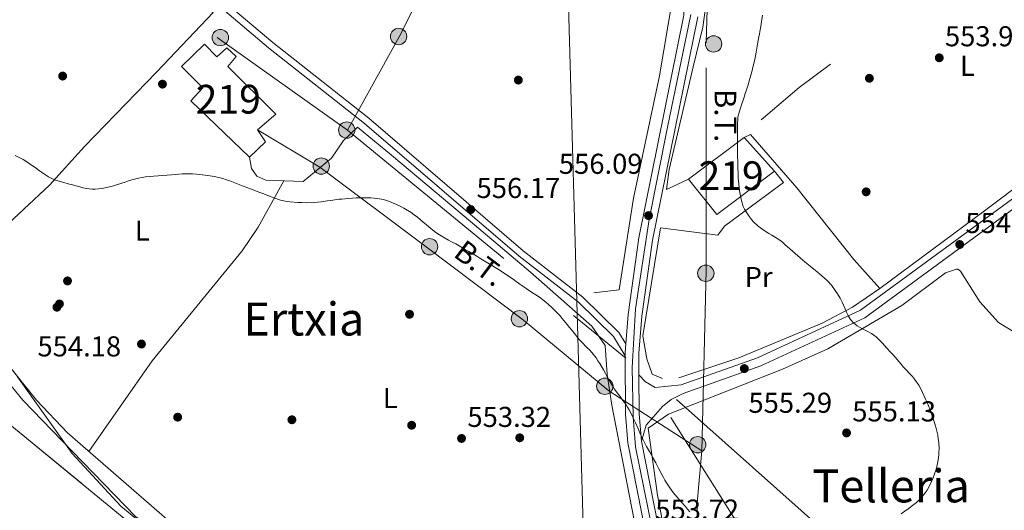
# Model space of a CAD drawing. Extents: x 600293 to 607158, y 757134 to 761864.
# Drawn here: x 605045 to 605388, y 761110 to 761280 of the extents above; entities that cross this region are included whole.
import ezdxf
from ezdxf.enums import TextEntityAlignment as Align

# ---------------------------------------------------------------- set-up
doc = ezdxf.new("R2010")
doc.units = 0
doc.header["$MEASUREMENT"] = 0
for name, pattern in [('DGN Style 2', [78.32761, 46.996566, -31.33104400000001]), ('DGN Style 3', [109.65865400000001, 78.32761, -31.33104400000001]), ('DGN Style 4', [125.40250361000002, 62.66208800000001, -31.33104400000001, 0.07832761, -31.33104400000001]), ('DGN Style 7', [156.65522, 70.494849, -31.33104400000001, 23.498283, -31.33104400000001])]:
    doc.linetypes.add(name, pattern=pattern)
for name, color, linetype in [('Nivel 11', 7, 'Continuous'), ('Nivel 15', 7, 'Continuous'), ('Nivel 16', 7, 'Continuous'), ('Nivel 17', 7, 'Continuous'), ('Nivel 20', 7, 'Continuous'), ('Nivel 21', 7, 'Continuous'), ('Nivel 23', 7, 'Continuous'), ('Nivel 32', 7, 'Continuous'), ('Nivel 33', 7, 'Continuous'), ('Nivel 35', 7, 'Continuous'), ('Nivel 36', 7, 'Continuous'), ('Nivel 37', 7, 'Continuous'), ('Nivel 41', 7, 'Continuous'), ('Nivel 44', 7, 'Continuous'), ('Nivel 45', 7, 'Continuous'), ('Nivel 48', 7, 'Continuous'), ('Nivel 5', 7, 'Continuous'), ('Nivel 52', 7, 'Continuous'), ('Nivel 54', 7, 'Continuous'), ('Nivel 57', 7, 'Continuous'), ('Nivel 7', 7, 'Continuous')]:
    doc.layers.add(name, color=color, linetype=linetype)
doc.styles.add('Style-arial', font='arial.shx', dxfattribs={"bigfont": 'arialbig.shx'})
doc.styles.add('Style-arialn', font='arialn.shx', dxfattribs={"bigfont": 'arialnbig.shx'})
doc.styles.add('Style-arialni', font='arialni.shx', dxfattribs={"bigfont": 'arialnibig.shx'})
doc.styles.add('Style-times', font='times.shx', dxfattribs={"bigfont": 'timesbig.shx'})

# ---------------------------------------------------------------- blocks, each defined once
blk = doc.blocks.new('5PELE')
at = {"layer": 'Nivel 32', "linetype": 'Continuous', "lineweight": 0}
h = blk.add_hatch(color=9, dxfattribs=at)
edge = h.paths.add_edge_path()
edge.add_arc((-0.0001999998930841684, 0), 2.85, 0, 360)
at = {"layer": 'Nivel 32', "color": 8, "linetype": 'Continuous', "lineweight": 0}
blk.add_circle((-0.0001999998930841684, 0), 2.85, dxfattribs=at)
blk = doc.blocks.new('5PATER')
at = {"layer": 'Nivel 7', "linetype": 'Continuous', "lineweight": 0}
h = blk.add_hatch(color=53, dxfattribs=at)
edge = h.paths.add_edge_path()
edge.add_ellipse((0, 0), major_axis=(-1.095731442945027, -1.110710700472634), ratio=0.9994222409660316, start_angle=0, end_angle=360)
blk = doc.blocks.new('5PERFI')
at = {"layer": 'Nivel 17', "linetype": 'Continuous', "lineweight": 0}
h = blk.add_hatch(color=7, dxfattribs=at)
edge = h.paths.add_edge_path()
edge.add_arc((0, 0), 1.55999999938624, 315.0000000018422, 675.0000000018422)

msp = doc.modelspace()

# ---------------------------------------------------------------- linework, layer by layer
at = {"layer": 'Nivel 11', "color": 142, "linetype": 'DGN Style 3', "lineweight": 13}
msp.add_polyline3d([(605028.3030000001, 761169.254, 554.898), (605045.9110000001, 761147.916, 554.646), (605059.53, 761133.7860000001, 554.324), (605085.165, 761107.3970000001, 554.135), (605104.8360000001, 761094.024, 553.447), (605127.281, 761082.4170000001, 552.918), (605166.8360000001, 761049.4280000001, 552.777), (605205.4210000001, 761025.4580000001, 552.644), (605243.3090000001, 761004.8910000001, 552.2280000000001), (605265.754, 760990.7620000001, 551.688), (605284.9199999999, 760963.5120000001, 551.072), (605307.869, 760928.692, 550.469), (605325.463, 760883.2250000001, 550.004)], dxfattribs=at)
at = {"layer": 'Nivel 15', "color": 53, "linetype": 'Continuous', "lineweight": 13, "extrusion": (-0.01382781232669029, -0.01040051579341863, 0.9998502992335846), "elevation": -15727.65041947493, "flags": 128}
msp.add_lwpolyline([(605227.7732509654, 761102.3629353107), (605247.1271949022, 761116.9177225328)], dxfattribs=at)
at = {"layer": 'Nivel 15', "color": 53, "linetype": 'Continuous', "lineweight": 13}
for points in [[(605101.2150000001, 761264.027, 561.413), (605109.284, 761271.7590000001, 560.847), (605113.574, 761267.372, 561.119), (605117.0619999999, 761270.524, 561.035), (605120.263, 761267.4750000001, 561.035), (605117.379, 761264.0830000001, 560.952), (605134.1130000001, 761247.381, 560.029), (605127.6969999999, 761242.033, 560.679), (605130.459, 761237.7749999999, 561.015), (605124.861, 761232.477, 561.6850000000001)], [(605124.861, 761232.477, 561.6850000000001), (605104.5050000001, 761252.088, 561.874), (605108.6229999999, 761256.6340000001, 561.182), (605101.2150000001, 761264.027, 561.413)], [(605297.2660000001, 761239.327, 559.652), (605307.875, 761227.5860000001, 559.694), (605287.783, 761212.5190000001, 559.547), (605277.916, 761224.773, 559.2330000000001)]]:
    msp.add_polyline3d(points, dxfattribs=at)
at = {"layer": 'Nivel 16', "color": 1, "linetype": 'Continuous', "lineweight": 13, "extrusion": (0.133481685993179, -0.2832996664580837, 0.9496967613344572), "elevation": -134327.5808774033, "flags": 128}
msp.add_lwpolyline([(872026.7196247613, 409134.2987884252), (872027.842578074, 409129.145054162), (872002.8226477101, 409123.8572078546)], dxfattribs=at)
at = {"layer": 'Nivel 20', "color": 7, "linetype": 'DGN Style 2', "lineweight": 0}
for points in [[(605438.8400000001, 761347.6270000001, 552.547), (605420.939, 761335.8800000001, 551.981), (605390.2990000001, 761311.4639999999, 552.337), (605316.4310000001, 761256.672, 553.972), (605303.213, 761245.479, 554.684)], [(605438.8400000001, 761347.6270000001, 552.484), (605459.837, 761311.675, 551.498), (605467.8659999999, 761294.6089999999, 552.379), (605440.5320000001, 761264.5020000001, 552.693), (605416.4180000001, 761240.4439999999, 553.469), (605381.534, 761214.1259999999, 553.574), (605344.537, 761186.73, 554.9780000000001)], [(605044.494, 761335.263, 559.149), (605062.229, 761322.172, 558.772), (605076.4450000001, 761310.52, 557.87), (605096.0260000001, 761296.162, 558.101), (605106.7749999999, 761286.6200000001, 557.682), (605112.2280000001, 761282.865, 558.206), (605092.5900000001, 761262.131, 557.933), (605067.46, 761236.1400000001, 555.921), (605055.2749999999, 761222.666, 555.523), (605026.2350000001, 761195.8630000001, 553.993)], [(605283.091, 761308.756, 556.236), (605284.2420000001, 761303.304, 556.11), (605284.4299999999, 761288.774, 556.277), (605282.8899999999, 761277.6670000001, 556.466), (605279.5249999999, 761263.8640000001, 555.649), (605271.199, 761228.1499999999, 556.0260000000001), (605270.2080000001, 761221.2479999999, 555.691), (605277.916, 761224.773, 555.8580000000001)], [(605124.861, 761232.477, 556.676), (605125.594, 761228.483, 556.739), (605127.46, 761225.8740000001, 556.885), (605130.561, 761224.4410000001, 556.843), (605143.6140000001, 761224.023, 557.242), (605153.4909999999, 761232.125, 557.388), (605157.6769999999, 761238.284, 557.367), (605162.5719999999, 761242.8600000001, 557.242), (605174.344, 761233.1130000001, 556.047), (605204.858, 761207.638, 556.11), (605222.854, 761192.467, 555.25), (605244.1869999999, 761173.574, 555.208), (605248.818, 761166.9180000001, 555.25), (605249.4950000001, 761156.8030000001, 555.229), (605251.1699999999, 761146.148, 554.202), (605265.685, 761071.8530000001, 553.343), (605267.5789999999, 761057.862, 552.924), (605268.0560000001, 761047.0160000001, 552.903), (605264.389, 761030.031, 551.75), (605259.4820000001, 761018.1400000001, 552.043), (605252.179, 761007.104, 551.75)], [(605297.2660000001, 761239.327, 555.649), (605299.463, 761240.382, 554.999), (605315.6640000001, 761221.7380000001, 554.622), (605335.558, 761196.81, 554.559), (605344.537, 761186.73, 555.271)], [(605268.78, 761155.405, 555.691), (605265.2620000001, 761156.949, 556.0260000000001), (605263.355, 761162.283, 556.236), (605261.932, 761170.2720000001, 556.2570000000001), (605268.087, 761207.9070000001, 556.215), (605288.108, 761205.345, 555.628), (605290.4839999999, 761208.4299999999, 555.565)], [(605344.537, 761186.73, 554.9780000000001), (605335.0630000001, 761180.236, 555.586), (605324.514, 761174.703, 555.816), (605295.4550000001, 761162.6100000001, 555.879), (605274.527, 761155.6270000001, 555.774)], [(605362.1910000001, 760969.0800000001, 556.34), (605369.02, 760996.162, 551.394), (605333.524, 761049.619, 552.672), (605296.774, 761102.068, 554.035), (605270.9709999999, 761142.96, 554.747), (605263.8910000001, 761138.0830000001, 554.664), (605267.104, 761114.784, 553.469), (605270.756, 761095.3559999999, 552.966), (605279.2339999999, 761072.287, 552.295), (605284.1440000001, 761062.041, 551.981), (605290.078, 761046.3500000001, 551.561), (605292.635, 761034.507, 551.457), (605296.666, 760990.2309999999, 551.121), (605298.5930000001, 760980.956, 551.792), (605300.256, 760978.7490000001, 550.576), (605301.3090000001, 760975.1059999999, 550.9540000000001)]]:
    msp.add_polyline3d(points, dxfattribs=at)
at = {"layer": 'Nivel 21', "color": 7, "linetype": 'Continuous', "lineweight": 0}
for points in [[(605256.0220000001, 761167.423, 555.693), (605253.6359999999, 761171.4510000001, 555.753), (605241.121, 761183.693, 555.418), (605220.327, 761199.827, 556.024), (605166.4410000001, 761246.02, 556.99), (605133.0700000001, 761272.398, 557.158), (605113.9510000001, 761288.517, 558.221), (605075.2749999999, 761317.696, 558.8770000000001), (605016.271, 761364.206, 560.319), (605006.229, 761370.4510000001, 560.195), (604985.675, 761380.416, 560.491), (604950.6740000001, 761393.8800000001, 560.945), (604933.9920000001, 761401.496, 561.313), (604887.631, 761427.578, 561.472), (604768.301, 761489.392, 561.319), (604745.872, 761502.132, 561.383), (604721, 761518.6570000001, 561.462), (604687.6410000001, 761542.8400000001, 561.241), (604672.8899999999, 761556.7660000001, 561.846), (604635.7239999999, 761594.746, 562.268), (604620.3940000001, 761611.8740000001, 562.845), (604616.335, 761610.5630000001, 562.649)], [(605261.5689999999, 761133.625, 554.768), (605263.0900000001, 761139.1229999999, 555.02), (605268.855, 761145.6980000001, 555.02), (605271.8570000001, 761148.0760000001, 555.25), (605276.067, 761150.223, 555.354), (605303.044, 761159.7690000001, 555.9590000000001), (605339.371, 761176.557, 555.25), (605413.601, 761230.9820000001, 553.343)]]:
    msp.add_polyline3d(points, dxfattribs=at)
at = {"layer": 'Nivel 21', "color": 7, "linetype": 'DGN Style 3', "lineweight": 0}
for points in [[(605255.78, 761163.253, 555.604), (605251.781, 761169.994, 555.753), (605239.5819999999, 761181.9280000001, 555.418), (605218.8489999999, 761198.014, 556.024), (605164.9550000001, 761244.2139999999, 556.99), (605131.591, 761270.5860000001, 557.158), (605112.4920000001, 761286.6880000001, 558.221), (605073.8470000001, 761315.844, 558.8770000000001), (605014.926, 761362.2890000001, 560.319), (605005.0989999999, 761368.3999999999, 560.195), (604984.744, 761378.2690000001, 560.491), (604949.7679999999, 761391.723, 560.945), (604932.9310000001, 761399.4099999999, 561.313), (604886.52, 761425.52, 561.472), (604767.186, 761487.3360000001, 561.319), (604744.646, 761500.139, 561.383), (604719.666, 761516.736, 561.462), (604686.146, 761541.0360000001, 561.241), (604671.2509999999, 761555.0970000001, 561.846), (604634.0160000001, 761593.148, 562.268), (604619.666, 761609.1810000001, 562.845), (604617.054, 761608.338, 562.649)], [(605260.639, 761156.6370000001, 555.355), (605262.8700000001, 761154.199, 555.355), (605266.247, 761152.2350000001, 555.25), (605275.358, 761153.1670000001, 555.354), (605301.908, 761162.5619999999, 555.9590000000001), (605337.834, 761179.165, 555.25), (605417.2490000001, 761237.3910000001, 553.1750000000001)]]:
    msp.add_polyline3d(points, dxfattribs=at)
at = {"layer": 'Nivel 21', "color": 7, "linetype": 'Continuous', "lineweight": 13}
for points in [[(605108.531, 761572.1699999999, 566.235), (605128.949, 761534.962, 564.059), (605163.119, 761483.798, 562.3340000000001), (605188.369, 761449.362, 560.638), (605258.7380000001, 761352.3670000001, 558.08), (605266.514, 761339.183, 557.619), (605272.156, 761325.8829999999, 557.498), (605276.4569999999, 761307.646, 557.392), (605276.906, 761300.7380000001, 557.1370000000001), (605276.3119999999, 761281.881, 556.969), (605260.567, 761204.3260000001, 556.606), (605256.862, 761177.629, 556.195), (605256.0220000001, 761167.423, 555.902), (605255.771, 761164.365, 555.814), (605255.78, 761163.253, 555.777), (605255.9539999999, 761142.926, 555.094), (605256.807, 761132.9569999999, 554.707), (605267.973, 761075.946, 553.427), (605271.071, 761053.341, 553.112), (605271.2420000001, 761048.3289999999, 552.922), (605270.5860000001, 761043.3589999999, 552.715), (605266.956, 761027.591, 552.6510000000001)], [(605281.098, 761281.3230000001, 556.969), (605265.3019999999, 761203.517, 556.606), (605261.6359999999, 761177.101, 556.195), (605260.574, 761164.1880000001, 555.814), (605260.639, 761156.6370000001, 555.556), (605260.753, 761143.1510000001, 555.094), (605261.5689999999, 761133.625, 554.707), (605271.7390000001, 761081.7, 553.539), (605272.7110000001, 761076.7339999999, 553.427), (605273.726, 761069.328, 553.326), (605275.861, 761053.7490000001, 553.112), (605276.054, 761048.095, 552.922), (605275.3160000001, 761042.504, 552.715), (605271.5120000001, 761025.9780000001, 552.6510000000001), (605271.382, 761025.703, 552.643)]]:
    msp.add_polyline3d(points, dxfattribs=at)
at = {"layer": 'Nivel 23', "color": 7, "linetype": 'DGN Style 4', "lineweight": 0}
msp.add_polyline3d([(605278.743, 761282.1359999999, 657.356), (605270.544, 761242.953, 657.356), (605264.1939999999, 761210.7579999999, 657.356), (605259.422, 761179.6670000001, 657.356), (605258.2509999999, 761159.233, 657.356), (605258.5860000001, 761142.0390000001, 657.356), (605259.423, 761131.5970000001, 657.356), (605266.115, 761098.6799999999, 657.356), (605272.048, 761063.0120000001, 657.356), (605273.5549999999, 761048.487, 657.356), (605270.459, 761034.0050000001, 657.356), (605268.45, 761025.5260000001, 657.356), (605262.004, 761012.101, 657.356), (605242.521, 760986.145, 657.356), (605215.088, 760950.791, 657.356), (605205.646, 760938.507, 657.356), (605192.419, 760924.375, 657.356), (605187.692, 760920.244, 657.356)], dxfattribs=at)
at = {"layer": 'Nivel 32', "color": 6, "linetype": 'DGN Style 7', "lineweight": 0}
for points in [[(605159.044, 761241.8740000001, 555.715), (605177.6059999999, 761275.4310000001, 556.385), (605222.4369999999, 761366.05, 556.928), (605232.878, 761380.152, 556.505), (605240.692, 761399.2390000001, 556.3820000000001), (605261.5730000001, 761438.935, 555.283), (605309.601, 761533.4720000001, 554.051), (605366.4010000001, 761636.121, 552.8050000000001), (605407.6429999999, 761712.8999999999, 552.004), (605438.3729999999, 761773.263, 553.898), (605445.021, 761786.1400000001, 554.5070000000001)], [(604855.8770000001, 761450.544, 561.462), (604961.9280000001, 761377.0179999999, 560.165), (605034.2139999999, 761328.176, 558.764), (605113.6640000001, 761274.1240000001, 557.3530000000001), (605159.044, 761241.8740000001, 555.715)], [(605282.52, 761130.2320000001, 555.106), (605284.0149999999, 761193.119, 555.57), (605284.0050000001, 761272.2890000001, 555.265), (605286.0930000001, 761330.787, 555.226), (605260.652, 761360.659, 555.828)], [(605127.6969999999, 761242.033, 555.919), (605149.399, 761228.9480000001, 555.44), (605186.4639999999, 761201.2660000001, 554.865), (605220.3970000001, 761175.673, 554.713), (605250.1529999999, 761151.125, 554.932), (605282.52, 761130.2320000001, 555.106)], [(605159.044, 761241.8740000001, 555.715), (605273.6599999999, 761148.05, 555.112), (605335.912, 761092.889, 554.639), (605420.571, 761023.172, 552.244), (605479.726, 760968.075, 551.967), (605554.6170000001, 760904.2220000001, 549.77), (605642.21, 760827.6200000001, 547.218), (605709.2860000001, 760770.2820000001, 546.777), (605786.131, 760703.8230000001, 546.614)], [(605277.0430000001, 761034.798, 552.1560000000001), (605280.3600000001, 761075.078, 553.149), (605280.882, 761112.162, 555.013), (605282.52, 761130.2320000001, 555.106)]]:
    msp.add_polyline3d(points, dxfattribs=at)
at = {"layer": 'Nivel 33', "color": 7, "linetype": 'Continuous', "lineweight": 0}
msp.add_polyline3d([(605079.8260000001, 761833.3389999999, 561.11), (605226.405, 761572.0430000001, 556.189), (605241.524, 761466.01, 555.711), (605233.4010000001, 761379.959, 556.563), (605243.8300000001, 761009.395, 552.221), (605202.976, 760951.771, 553.054), (605254.8300000001, 760892.142, 551.01)], dxfattribs=at)
at = {"layer": 'Nivel 35', "color": 92, "linetype": 'DGN Style 3', "lineweight": 0}
msp.add_polyline3d([(605044.074, 761155.9539999999, 554.836), (605063.148, 761129.311, 554.625), (605080.1259999999, 761111.01, 554.604), (605090.587, 761102.3330000001, 554.514), (605098.98, 761096.834, 554.391), (605130.1510000001, 761080.618, 553.816), (605143.0190000001, 761073.0279999999, 553.612), (605155.9450000001, 761063.105, 553.504), (605186.3119999999, 761037.294, 553.427), (605217.771, 761015.8289999999, 552.966), (605218.791, 761010.727, 552.923), (605216.193, 761004.834, 552.892), (605213.48, 761003.1100000001, 552.8820000000001), (605209.2139999999, 761003.5549999999, 552.884), (605204.685, 761004.993, 552.899), (605195.3910000001, 761010.0390000001, 552.948), (605184.277, 761018.753, 552.987), (605151.297, 761049.3759999999, 552.883), (605042.038, 761138.844, 553.9060000000001)], dxfattribs=at)
at = {"layer": 'Nivel 36', "color": 92, "linetype": 'Continuous', "lineweight": 0}
for points in [[(604931.5700000001, 761831.058, 574.492), (604947.358, 761809.889, 573.863), (604958.575, 761793.3300000001, 574.001), (604974.932, 761772.943, 572.787), (605007.0279999999, 761730.283, 572.375), (605040.335, 761684.115, 571.152), (605051.493, 761665.952, 570.708), (605072.5320000001, 761628.6499999999, 570.01), (605117.831, 761546.842, 565.615), (605135.365, 761517.5970000001, 563.467), (605157.044, 761486.246, 561.392), (605189.6140000001, 761441.94, 560.169), (605208.2990000001, 761414.155, 559.422), (605228.831, 761385.8060000001, 559.509), (605255.3, 761349.3130000001, 558.171), (605265.4550000001, 761332.081, 557.648), (605269.1699999999, 761321.52, 557.554), (605271.9469999999, 761308.5160000001, 556.9), (605272.7309999999, 761297.709, 556.2810000000001), (605272.304, 761287.699, 555.855), (605267.7490000001, 761260.7550000001, 556.0360000000001), (605258.7010000001, 761218.2069999999, 556.104), (605253.7180000001, 761186.2930000001, 557.221), (605244.939, 761185.2590000001, 556.592)], [(605068.8910000001, 761129.986, 553.322), (605091.0449999999, 761161.5959999999, 554.681), (605122.405, 761199.8060000001, 554.573), (605127.977, 761208.1170000001, 554.666), (605136.844, 761224.2390000001, 555.46)], [(605489.139, 761147.4610000001, 552.5260000000001), (605488.4650000001, 761137.79, 552.714), (605477.7409999999, 761120.4369999999, 552.462), (605475.754, 761118.9380000001, 552.6510000000001), (605470.784, 761118.1000000001, 552.572), (605460.814, 761118.065, 553.574), (605456.0360000001, 761119.3570000001, 553.212), (605452.585, 761121.257, 552.987), (605444.834, 761127.567, 553.521), (605419.4639999999, 761156.595, 553.386), (605412.24, 761161.2490000001, 553.7620000000001), (605395.446, 761169.084, 553.981), (605385.9369999999, 761174.9280000001, 553.9060000000001), (605379.409, 761182.1070000001, 554.265), (605372.6340000001, 761192.73, 553.993), (605371.791, 761193.423, 553.993), (605371.226, 761193.453, 554.035), (605367.3910000001, 761192.193, 554.181), (605352.244, 761180.8489999999, 554.414), (605326.3899999999, 761165.746, 554.831), (605310.665, 761158.7050000001, 555.1030000000001), (605270.9709999999, 761142.96, 554.915)], [(605252.179, 761007.104, 551.624), (605240.1799999999, 761005.8840000001, 551.168), (605235.22, 761007.054, 551.074), (605226.071, 761011.797, 550.995), (605166.6680000001, 761052.953, 550.995), (605147.01, 761069.3759999999, 552.534), (605126.976, 761084.3260000001, 551.872), (605101.46, 761101.811, 553.508), (605061.435, 761136.436, 553.791), (605050.727, 761147.879, 553.846), (605036.355, 761165.5290000001, 553.7620000000001)]]:
    msp.add_polyline3d(points, dxfattribs=at)
at = {"layer": 'Nivel 5', "color": 30, "linetype": 'Continuous', "lineweight": 0, "elevation": 555, "flags": 128}
for points in [[(605303.649, 761281.8630000001), (605303.341, 761279.666), (605303.1780000001, 761278.6000000001), (605303.014, 761277.5120000001), (605302.6240000001, 761275.422), (605302.4169999999, 761274.315), (605302.21, 761273.1229999999), (605301.979, 761271.827), (605301.4739999999, 761269.068), (605301.223, 761267.7509999999), (605300.9720000001, 761266.5179999999), (605300.4750000001, 761264.2620000001), (605300.2280000001, 761263.2180000001), (605299.96, 761262.1950000001), (605299.361, 761260.1499999999), (605299.051, 761259.0860000001), (605298.7409999999, 761258.0430000001), (605298.0560000001, 761255.8740000001), (605297.659, 761254.6429999999), (605297.24, 761253.3289999999), (605296.3600000001, 761250.723), (605295.9639999999, 761249.5549999999), (605295.611, 761248.45), (605295.138, 761246.382), (605295.038, 761245.3770000001), (605295.0009999999, 761244.372), (605294.9680000001, 761242.318), (605294.9310000001, 761241.291), (605294.9140000001, 761240.243), (605294.9169999999, 761239.0900000001), (605294.9410000001, 761236.679), (605294.943, 761235.5260000001), (605294.926, 761234.436), (605294.977, 761232.381), (605295.024, 761231.3530000001), (605295.0700000001, 761230.325), (605295.121, 761228.2490000001), (605295.146, 761227.2010000001), (605295.2390000001, 761225.166), (605295.416, 761223.129), (605295.6939999999, 761220.798), (605295.8630000001, 761219.601), (605296.075, 761218.4439999999), (605296.3090000001, 761217.3289999999)], [(605063.1810000001, 761222.79), (605061.699, 761223.1699999999), (605060.175, 761223.5930000001), (605057.297, 761224.4979999999), (605056.068, 761225.021), (605054.925, 761225.605), (605052.808, 761226.96), (605051.73, 761227.7110000001), (605050.673, 761228.4820000001), (605048.497, 761230.047), (605047.315, 761230.821), (605046.048, 761231.5959999999), (605043.284, 761233.065)], [(605224.7409999999, 761184.5109999999), (605223.538, 761185.2849999999), (605221.297, 761186.746), (605220.1980000001, 761187.4979999999), (605219.0989999999, 761188.2490000001), (605216.8600000001, 761189.815), (605215.72, 761190.6300000001), (605214.5179999999, 761191.4880000001), (605211.925, 761193.2479999999), (605210.5549999999, 761194.087), (605209.2050000001, 761194.8840000001), (605207.8759999999, 761195.639), (605205.5719999999, 761197.081), (605204.513, 761197.747), (605203.497, 761198.3929999999), (605201.3360000001, 761199.601), (605200.2350000001, 761200.247), (605199.1340000001, 761200.8940000001), (605196.7660000001, 761202.2520000001), (605195.5190000001, 761202.922), (605194.2509999999, 761203.6130000001), (605191.675, 761205.038), (605190.4909999999, 761205.77), (605189.4140000001, 761206.541), (605187.4269999999, 761208.166), (605186.4550000001, 761209.02), (605185.463, 761209.875), (605183.415, 761211.584), (605182.337, 761212.3770000001), (605181.1969999999, 761213.1499999999), (605178.6840000001, 761214.658), (605177.4169999999, 761215.3700000001), (605176.148, 761216.0190000001), (605173.712, 761217.0220000001), (605172.6070000001, 761217.396), (605171.5630000001, 761217.685), (605169.4310000001, 761218.0760000001), (605168.3219999999, 761218.219), (605167.213, 761218.3), (605166.06, 761218.3389999999), (605163.5020000001, 761218.317), (605162.139, 761218.2550000001), (605160.7960000001, 761218.192), (605158.257, 761218.0020000001), (605157.081, 761217.895), (605156.01, 761217.787), (605153.993, 761217.504), (605152.9850000001, 761217.3740000001), (605151.9550000001, 761217.223), (605149.8330000001, 761216.942), (605148.6780000001, 761216.814), (605147.44, 761216.7080000001), (605144.629, 761216.6059999999), (605143.162, 761216.629), (605141.737, 761216.673), (605139.1200000001, 761216.882), (605137.949, 761217.048), (605136.8200000001, 761217.254), (605135.672, 761217.5449999999), (605133.378, 761218.274), (605132.19, 761218.733), (605129.5860000001, 761219.781), (605128.1699999999, 761220.327), (605126.7320000001, 761220.8530000001), (605125.273, 761221.3800000001), (605122.689, 761222.385), (605121.523, 761222.8859999999), (605120.399, 761223.344), (605118.044, 761224.22), (605116.855, 761224.6170000001), (605115.625, 761225.014), (605112.743, 761225.689), (605111.112, 761225.987), (605109.439, 761226.223), (605106.425, 761226.544), (605105.1059999999, 761226.628), (605103.8700000001, 761226.669), (605101.4369999999, 761226.6240000001), (605100.2409999999, 761226.538), (605099.024, 761226.453), (605097.7220000001, 761226.348), (605094.7420000001, 761226.1229999999), (605093.105, 761226.0020000001), (605091.4890000001, 761225.881), (605088.717, 761225.5900000001), (605087.4979999999, 761225.3999999999), (605086.2790000001, 761225.1680000001), (605083.942, 761224.5760000001), (605082.804, 761224.196), (605081.6030000001, 761223.7960000001), (605078.969, 761222.9569999999), (605077.558, 761222.54), (605076.1270000001, 761222.1640000001), (605073.4550000001, 761221.578), (605072.2779999999, 761221.3870000001), (605071.165, 761221.3), (605070.0959999999, 761221.2960000001), (605067.962, 761221.54), (605066.896, 761221.7660000001), (605065.7690000001, 761222.078), (605063.1810000001, 761222.79)], [(605296.3090000001, 761217.3289999999), (605296.99, 761215.3060000001), (605297.436, 761214.3770000001), (605297.987, 761213.4450000001), (605299.1950000001, 761211.6440000001), (605299.852, 761210.7949999999), (605300.5730000001, 761209.987), (605302.1429999999, 761208.4950000001), (605303.0120000001, 761207.831), (605303.946, 761207.1869999999), (605305.9169999999, 761205.919), (605306.892, 761205.3160000001), (605307.868, 761204.7350000001), (605309.736, 761203.531), (605310.605, 761202.8459999999), (605311.4739999999, 761202.0989999999), (605313.2520000001, 761200.54), (605314.162, 761199.75), (605315.071, 761198.96), (605316.8489999999, 761197.4010000001), (605317.6969999999, 761196.6540000001), (605318.5449999999, 761195.9070000001), (605320.283, 761194.4739999999), (605321.152, 761193.79), (605321.979, 761193.085), (605323.6140000001, 761191.7590000001), (605325.1240000001, 761190.4979999999), (605326.4880000001, 761189.2390000001), (605327.682, 761187.858), (605328.811, 761186.3929999999), (605329.8559999999, 761184.888), (605330.733, 761183.344), (605331.4439999999, 761181.9280000001), (605332.3559999999, 761179.943), (605332.962, 761178.5290000001), (605333.611, 761177.135), (605334.388, 761175.906), (605335.3970000001, 761174.7579999999), (605336.6799999999, 761173.7320000001), (605338.2590000001, 761172.8049999999), (605339.943, 761171.9610000001), (605341.6259999999, 761171.0320000001), (605343.244, 761169.9580000001), (605345.452, 761167.743), (605346.172, 761166.8929999999), (605346.8929999999, 761166.064), (605348.3970000001, 761164.426), (605349.1599999999, 761163.638), (605349.881, 761162.8300000001), (605350.601, 761162.0009999999), (605352.021, 761160.3430000001), (605352.7409999999, 761159.493), (605353.5249999999, 761158.663), (605355.112, 761156.96), (605355.8940000001, 761156.088), (605356.676, 761155.1540000001), (605358.172, 761153.033), (605358.845, 761151.828), (605359.4750000001, 761150.581), (605360.507, 761148.2579999999), (605360.994, 761147.223), (605361.4169999999, 761146.19), (605362.202, 761144.102), (605362.5830000001, 761143.068), (605362.923, 761142.0150000001), (605363.6030000001, 761139.95), (605363.922, 761138.959), (605364.2209999999, 761137.969), (605364.729, 761135.655), (605364.939, 761134.3729999999), (605365.087, 761133.1340000001), (605365.1980000001, 761130.868), (605365.1810000001, 761129.7990000001), (605365.101, 761128.773), (605365.0009999999, 761127.7690000001), (605364.655, 761125.783), (605364.4510000001, 761124.801), (605364.1840000001, 761123.8200000001), (605363.5449999999, 761121.8589999999), (605363.1089999999, 761120.818), (605362.6300000001, 761119.736), (605361.5889999999, 761117.5719999999), (605361.0279999999, 761116.533), (605360.3840000001, 761115.5789999999), (605358.9510000001, 761113.841), (605358.142, 761113.0360000001), (605357.291, 761112.274), (605355.5290000001, 761110.8559999999), (605354.6370000001, 761110.1780000001), (605353.7679999999, 761109.5420000001), (605351.9880000001, 761108.334)], [(605278.3970000001, 761109.0260000001), (605277.5730000001, 761109.9410000001), (605276.791, 761110.855), (605275.267, 761112.5349999999), (605274.567, 761113.3430000001), (605273.888, 761114.129), (605272.5719999999, 761115.744), (605271.956, 761116.55), (605271.361, 761117.3559999999), (605270.2350000001, 761119.0719999999), (605269.6840000001, 761119.9820000001), (605269.1540000001, 761120.9340000001), (605268.625, 761121.9280000001), (605267.547, 761123.9990000001), (605266.997, 761125.0560000001), (605266.469, 761126.071), (605265.389, 761128.0590000001), (605264.838, 761129.0109999999), (605264.3289999999, 761129.9410000001), (605263.3090000001, 761131.719), (605262.8, 761132.628), (605262.311, 761133.537), (605261.398, 761135.439), (605260.933, 761136.494), (605260.4480000001, 761137.6340000001), (605259.416, 761139.977), (605258.8899999999, 761141.1810000001), (605258.3640000001, 761142.342), (605257.2450000001, 761144.477), (605256.632, 761145.4720000001), (605256.0179999999, 761146.425), (605254.7050000001, 761148.2069999999), (605254.048, 761149.077), (605253.3910000001, 761149.9469999999), (605252.1410000001, 761151.7280000001), (605251.507, 761152.702), (605250.852, 761153.74), (605249.547, 761156.0249999999), (605248.916, 761157.1880000001), (605248.2849999999, 761158.372), (605246.9990000001, 761160.5730000001), (605246.345, 761161.6100000001), (605245.669, 761162.585), (605244.1680000001, 761164.4539999999), (605243.365, 761165.3470000001), (605242.4990000001, 761166.2420000001), (605240.7250000001, 761168.031), (605239.8389999999, 761168.9880000001), (605238.9950000001, 761169.987), (605237.3090000001, 761172.068), (605236.466, 761173.1089999999), (605235.6030000001, 761174.192), (605233.8759999999, 761176.3160000001), (605233.0120000001, 761177.3360000001), (605232.1259999999, 761178.314), (605230.2069999999, 761180.19), (605229.1939999999, 761181.1070000001), (605228.1810000001, 761182.004), (605225.9439999999, 761183.717), (605224.7409999999, 761184.5109999999)]]:
    msp.add_lwpolyline(points, dxfattribs=at)
at = {"layer": 'Nivel 52', "color": 1, "linetype": 'Continuous', "lineweight": 13}
msp.add_polyline3d([(605124.861, 761232.477, 561.6850000000001), (605130.459, 761237.7749999999, 561.015), (605127.6969999999, 761242.033, 560.679), (605134.1130000001, 761247.381, 560.029), (605117.379, 761264.0830000001, 560.952), (605120.263, 761267.4750000001, 561.035), (605117.0619999999, 761270.524, 561.035), (605113.574, 761267.372, 561.119), (605109.284, 761271.7590000001, 560.847), (605101.2150000001, 761264.027, 561.413), (605108.6229999999, 761256.6340000001, 561.182), (605104.5050000001, 761252.088, 561.874)], close=True, dxfattribs=at)
msp.add_3dface([(605277.916, 761224.773, 559.2330000000001), (605287.783, 761212.5190000001, 559.547), (605307.875, 761227.5860000001, 559.694), (605297.2660000001, 761239.327, 559.652)], dxfattribs=at)
at = {"layer": 'Nivel 54', "color": 9, "linetype": 'Continuous', "lineweight": 0}
for points in [[(605276.3119999999, 761281.881, 556.969), (605260.567, 761204.3260000001, 556.606), (605256.862, 761177.629, 556.195), (605256.0220000001, 761167.423, 555.902), (605255.771, 761164.365, 555.814), (605255.78, 761163.253, 555.777), (605255.9539999999, 761142.926, 555.094), (605256.807, 761132.9569999999, 554.707), (605267.973, 761075.946, 553.427)], [(605271.7390000001, 761081.7, 553.539), (605261.5689999999, 761133.625, 554.707), (605260.753, 761143.1510000001, 555.094), (605260.639, 761156.6370000001, 555.556), (605260.574, 761164.1880000001, 555.814), (605261.6359999999, 761177.101, 556.195), (605265.3019999999, 761203.517, 556.606), (605281.098, 761281.3230000001, 556.969)]]:
    msp.add_polyline3d(points, dxfattribs=at)
at = {"layer": 'Nivel 57', "color": 92, "linetype": 'DGN Style 3', "lineweight": 0}
msp.add_polyline3d([(605042.038, 761138.844, 553.9060000000001), (605151.297, 761049.3759999999, 552.883), (605184.277, 761018.753, 552.987), (605195.3910000001, 761010.0390000001, 552.948), (605204.685, 761004.993, 552.899), (605209.2139999999, 761003.5549999999, 552.884), (605213.48, 761003.1100000001, 552.8820000000001), (605216.193, 761004.834, 552.892), (605218.791, 761010.727, 552.923), (605217.771, 761015.8289999999, 552.966), (605186.3119999999, 761037.294, 553.427), (605155.9450000001, 761063.105, 553.504), (605143.0190000001, 761073.0279999999, 553.612), (605130.1510000001, 761080.618, 553.816), (605098.98, 761096.834, 554.391), (605090.587, 761102.3330000001, 554.514), (605080.1259999999, 761111.01, 554.604), (605063.148, 761129.311, 554.625), (605044.074, 761155.9539999999, 554.836)], dxfattribs=at)

# ---------------------------------------------------------------- block references
at = {"layer": 'Nivel 17', "color": 7, "linetype": 'Continuous', "lineweight": 0}
for p in [(605059.8030000001, 761260.703, 556.718), (605094.578, 761257.8840000001, 557.703), (605218.598, 761259.301, 556.487), (605340.9280000001, 761259.9269999999, 553.909), (605339.794, 761220.388, 554.202), (605061.4950000001, 761189.381, 554.831), (605058.6840000001, 761181.355, 554.831), (605057.8060000001, 761180.216, 554.789), (605180.6740000001, 761177.773, 554.37), (605099.8759999999, 761141.9369999999, 553.783), (605139.692, 761141.0290000001, 553.951), (605181.4199999999, 761139.1259999999, 553.888), (605219.084, 761134.7509999999, 553.741)]:
    msp.add_blockref('5PERFI', p, dxfattribs=at)
at = {"layer": 'Nivel 32', "color": 8, "linetype": 'Continuous', "lineweight": 0}
for p in [(605114.7509999999, 761274.104, 557.891), (605176.8700000001, 761274.4750000001, 557.6610000000001), (605286.629, 761271.8970000001, 555.222), (605158.7960000001, 761241.885, 555.72), (605149.9210000001, 761229.3489999999, 555.453), (605187.658, 761201.28, 555.229), (605283.9340000001, 761192.037, 556.236), (605218.98, 761176.209, 555.229), (605248.737, 761152.7050000001, 555.229), (605281.1030000001, 761132.3360000001, 555.229)]:
    msp.add_blockref('5PELE', p, dxfattribs=at)
at = {"layer": 'Nivel 7', "color": 53, "linetype": 'Continuous', "lineweight": 0}
for p in [(605365.2749999999, 761267.064, 553.9300000000001), (605201.9880000001, 761214.223, 556.173), (605263.9639999999, 761212.1229999999, 556.089), (605372.392, 761202.0490000001, 554.1610000000001), (605087.264, 761167.398, 554.182), (605297.3459999999, 761158.8470000001, 555.292), (605198.8090000001, 761134.53, 553.322), (605332.983, 761136.4550000001, 555.125)]:
    msp.add_blockref('5PATER', p, dxfattribs=at)

# ---------------------------------------------------------------- texts
at = {"layer": 'Nivel 37', "color": 92, "linetype": 'Continuous', "lineweight": 0, "style": 'Style-arialn'}
for s, p in [('L', (605375.0631597834, 761264.2480009999, 553.364)), ('L', (605087.5611597833, 761206.9110009999, 554.664)), ('Pr', (605302.3098385227, 761190.734001, 555.083)), ('L', (605173.9831597833, 761148.5960009999, 553.259))]:
    msp.add_text(s, height=7.000002, dxfattribs=at).set_placement(p, align=Align.MIDDLE_CENTER)
at = {"layer": 'Nivel 41', "color": 7, "linetype": 'Continuous', "lineweight": 0, "style": 'Style-arial'}
for s, p in [('553.93', (605367.26, 761271.064, 553.9300000000001)), ('556.09', (605232.7139999999, 761226.6529999999, 556.089)), ('556.17', (605204.04, 761218.223, 556.173)), ('554.16', (605374.378, 761206.0490000001, 554.1610000000001)), ('554.18', (605051.0290000001, 761163.085, 554.182)), ('555.29', (605298.7790000001, 761143.45, 555.292)), ('553.32', (605200.8600000001, 761138.53, 553.322)), ('555.13', (605334.9680000001, 761140.4550000001, 555.125)), ('553.72', (605266.338, 761106.25, 553.72))]:
    msp.add_text(s, height=7.000002, dxfattribs=at).set_placement(p)
at = {"layer": 'Nivel 44', "color": 7, "linetype": 'Continuous', "lineweight": 0, "style": 'Style-arialni'}
for height, rotation, p in [(7.499988, 270.0072370387272, (605287.0079034392, 761246.920454128, 555.193)), (7.5, 322.9756143331572, (605202.9674537426, 761192.5770527017, 554.905))]:
    msp.add_text('B.T.', height=height, rotation=rotation, dxfattribs=at).set_placement(p, align=Align.CENTER)
at = {"layer": 'Nivel 45', "color": 7, "linetype": 'Continuous', "lineweight": 0, "style": 'Style-times'}
for s, p in [('Ertxia', (605143.8501403301, 761176.111001, 554.351)), ('Telleria', (605348.4987985347, 761118.0120009999, 555.0360000000001))]:
    msp.add_text(s, height=11.500002, dxfattribs=at).set_placement(p, align=Align.MIDDLE_CENTER)
at = {"layer": 'Nivel 48', "color": 1, "linetype": 'Continuous', "lineweight": 0, "style": 'Style-arialn'}
for p in [(605117.5136600079, 761252.645001), (605292.7456600079, 761226.0180009999)]:
    msp.add_text('219', height=10.000002, dxfattribs=at).set_placement(p, align=Align.MIDDLE_CENTER)

doc.saveas('drawing.dxf')
